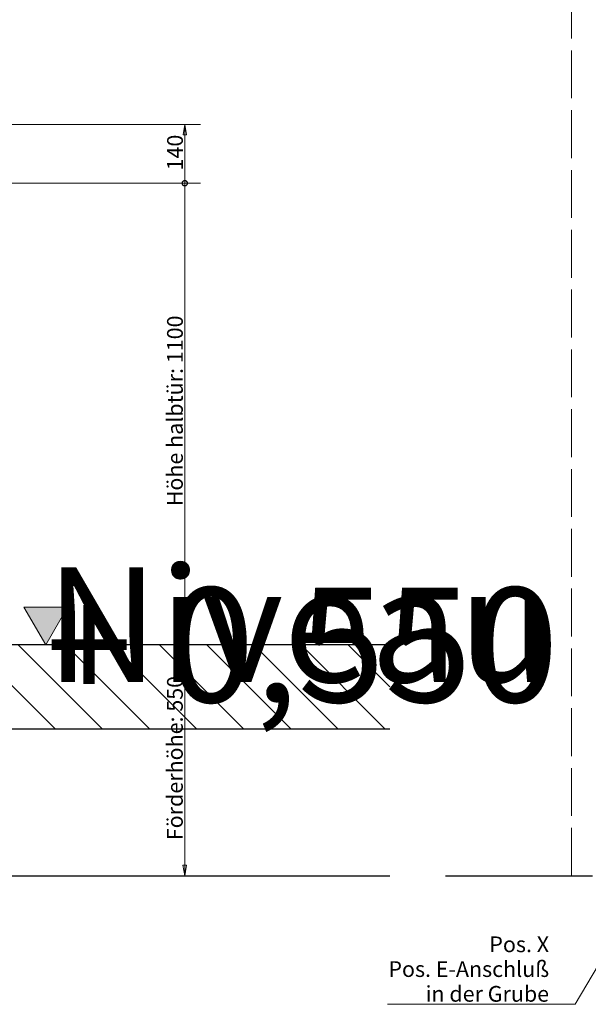
# Model space of a CAD drawing. Units: millimetres. Extents: x 0 to 14850, y 0 to 10500.
# Drawn here: x 4224 to 5579, y 5587 to 7933 of the extents above; entities that cross this region are included whole.
import ezdxf
from ezdxf.enums import TextEntityAlignment as Align

# ---------------------------------------------------------------- set-up
doc = ezdxf.new("R2018")
doc.units = ezdxf.units.MM
doc.header["$LTSCALE"] = 25
doc.linetypes.add('DASHED', pattern=[0.2067, 0.1654, -0.0413])
for name, color, linetype, lineweight in [('Bemaßung (ISO)', 7, 'Continuous', 18), ('Schraffur (ISO)', 7, 'Continuous', 18), ('Sichtbar (ISO)', 7, 'Continuous', 25), ('Skizziergeometrie (ISO)', 7, 'Continuous', 18), ('Symbol (ISO)', 7, 'Continuous', 18), ('Verdeckt (ISO)', 7, 'DASHED', 5)]:
    doc.layers.add(name, color=color, linetype=linetype, lineweight=lineweight)
doc.styles.add('Notiztext (DIN)', font='arial.ttf')
doc.styles.get("Standard").update_dxf_attribs({"font": 'arial.ttf'})
doc.dimstyles.new('Standard (DIN)', dxfattribs={"dimscale": 25, "dimtxt": 1.5, "dimasz": 1, "dimexe": 1.5, "dimexo": 0.1, "dimgap": 0.15, "dimtad": 1, "dimdec": 0, "dimrnd": 1e-08, "dimzin": 0, "dimtxsty": 'Notiztext (DIN)', "dimblk": 'Filled-1', "dimcen": 0.09, "dimdle": 10, "dimclrd": 256, "dimclre": 256, "dimclrt": 256, "dimadec": 1, "dimazin": 0, "dimtfac": 2.333333, "dimtdec": 0, "dimtmove": 0, "dimatfit": 3, "dimldrblk": 'NONE', "dimfxl": 1, "dimtolj": 1, "dimtzin": 0, "dimlwd": 15, "dimlwe": 15, "dimarcsym": 0})
doc.dimstyles.new('Standard - Methode 2a (DIN)$7', dxfattribs={"dimscale": 25, "dimtxt": 1.5, "dimasz": 2.5, "dimexe": 3.175, "dimexo": 0.8, "dimgap": 0.8, "dimtad": 1, "dimtih": 1, "dimtoh": 1, "dimrnd": 1e-08, "dimtxsty": 'Notiztext (DIN)', "dimcen": 0.09, "dimdle": 10, "dimclrd": 256, "dimclre": 256, "dimclrt": 256, "dimazin": 2, "dimtfac": 2.333333, "dimtdec": 0, "dimtmove": 0, "dimatfit": 3, "dimldrblk": 'NONE', "dimfxl": 1, "dimtolj": 1, "dimlwd": -1, "dimlwe": -1, "dimarcsym": 0})

# ---------------------------------------------------------------- blocks, each defined once
blk = doc.blocks.new('AKi_Niveau-Schnitt')
at = {"layer": 'Schraffur (ISO)', "true_color": 0xc0c0c0}
blk.add_hatch(color=9, dxfattribs=at).paths.add_polyline_path([(2.081, 3.605), (0, 0), (-2.081, 3.605)])
at = {"layer": 'Skizziergeometrie (ISO)'}
for p, q in [((-2.081, 3.605), (2.081, 3.605)), ((0, 0), (-2.081, 3.605)), ((2.081, 3.605), (0, 0))]:
    blk.add_line(p, q, dxfattribs=at)
at = {"layer": 'Symbol (ISO)', "lineweight": 30, "flags": 104}
for p in [(0, 7.39), (0, 5.465)]:
    blk.add_attdef('<...>', text='', height=1.5, dxfattribs=at).set_placement(p, align=Align.TOP_CENTER)
blk = doc.blocks.new('Filled-1')
at = {"color": 0}
for p, q in [((0, 0), (-1, 0.165)), ((-1, 0.165), (-1, -0.165)), ((-1, 0), (0, 0)), ((-1, -0.165), (0, 0))]:
    blk.add_line(p, q, dxfattribs=at)
at = {"color": 0, "flags": 128}
blk.add_lwpolyline([(-1, -0.165), (0, 0), (-1, 0.165), (-1, -0.165)], dxfattribs=at)
at = {"color": 0}
blk.add_solid([(-1, -0.165), (0, 0), (-1, 0.165), (-1, -0.165)], dxfattribs=at)
blk = doc.blocks.new('*D54')
at = {"layer": 'Bemaßung (ISO)', "color": 96, "lineweight": 15, "true_color": 0x008000, "transparency": 16777216}
blk.add_line((4617.2, 5918.4), (4617.2, 6418.4), dxfattribs=at)
at = {"layer": 'Defpoints', "color": 0, "transparency": 16777216}
for p in [(4617.2, 6443.4), (4639.2, 6443.4), (4639.2, 5893.4)]:
    blk.add_point(p, dxfattribs=at)
at = {"layer": 'Bemaßung (ISO)', "color": 96, "lineweight": 15, "true_color": 0x008000, "transparency": 16777216, "xscale": 25, "yscale": 25, "zscale": 25}
for p, rotation in [((4617.2, 6443.4), 90), ((4617.2, 5893.4), 270)]:
    blk.add_blockref('Filled-1', p, dxfattribs=dict(at, rotation=rotation))
at = {"layer": 'Bemaßung (ISO)', "lineweight": 18, "transparency": 16777216, "insert": (4575.1, 5978.1), "char_height": 37.5, "attachment_point": 1, "rotation": 90, "style": 'Notiztext (DIN)'}
blk.add_mtext('\\A1;\\fArial|b0|i0;{\\H37.5000;Förderhöhe: 550}', dxfattribs=at)
blk = doc.blocks.new('_None')
blk = doc.blocks.new('_DotSmall')
at = {"color": 0, "linetype": 'ByBlock', "const_width": 0.5}
blk.add_lwpolyline([(-0.0625, 0, 1), (0.0625, 0, 1)], format="xyb", close=True, dxfattribs=at)
blk = doc.blocks.new('*D55')
at = {"layer": 'Bemaßung (ISO)', "color": 96, "lineweight": 15, "true_color": 0x008000, "transparency": 16777216}
for p, q in [((3544.8, 7543.4), (4654.8, 7543.4)), ((4617.3, 6468.4), (4617.3, 7543.4))]:
    blk.add_line(p, q, dxfattribs=at)
at = {"layer": 'Defpoints', "color": 0, "transparency": 16777216}
for p in [(3542.3, 7543.4), (4617.3, 7543.4), (5106.1, 6443.4)]:
    blk.add_point(p, dxfattribs=at)
at = {"layer": 'Bemaßung (ISO)', "color": 96, "lineweight": 15, "true_color": 0x008000, "transparency": 16777216, "xscale": 25, "yscale": 25, "zscale": 25}
for name, p, rotation in [('_DotSmall', (4617.3, 7543.4), 90), ('Filled-1', (4617.3, 6443.4), 270)]:
    blk.add_blockref(name, p, dxfattribs=dict(at, rotation=rotation))
at = {"layer": 'Bemaßung (ISO)', "lineweight": 18, "transparency": 16777216, "insert": (4575.2, 6773.7), "char_height": 37.5, "attachment_point": 1, "rotation": 90, "style": 'Notiztext (DIN)'}
blk.add_mtext('\\A1;\\fArial|b0|i0;{\\H37.5000;Höhe halbtür: 1100}', dxfattribs=at)
blk = doc.blocks.new('*D57')
at = {"layer": 'Bemaßung (ISO)', "color": 96, "lineweight": 15, "true_color": 0x008000, "transparency": 16777216}
for p, q in [((3207.8, 7683.4), (4654.8, 7683.4)), ((4617.3, 7543.4), (4617.3, 7658.4)), ((3544.8, 7543.4), (4654.8, 7543.4))]:
    blk.add_line(p, q, dxfattribs=at)
at = {"layer": 'Defpoints', "color": 0, "transparency": 16777216}
for p in [(3205.3, 7683.4), (4617.3, 7683.4), (3542.3, 7543.4)]:
    blk.add_point(p, dxfattribs=at)
at = {"layer": 'Bemaßung (ISO)', "color": 96, "lineweight": 15, "true_color": 0x008000, "transparency": 16777216, "xscale": 25, "yscale": 25, "zscale": 25}
for name, p, rotation in [('Filled-1', (4617.3, 7683.4), 90), ('_DotSmall', (4617.3, 7543.4), 270)]:
    blk.add_blockref(name, p, dxfattribs=dict(at, rotation=rotation))
at = {"layer": 'Bemaßung (ISO)', "lineweight": 18, "transparency": 16777216, "insert": (4575.3, 7574), "char_height": 37.5, "attachment_point": 1, "rotation": 90, "style": 'Notiztext (DIN)'}
blk.add_mtext('\\A1;140', dxfattribs=at)
blk = doc.blocks.new('Flared-1')
at = {"color": 0}
for p, q in [((0, 0), (-1, 0.2)), ((-1, 0.2), (-0.65, 0)), ((-1, 0), (0, 0)), ((-0.65, 0), (-1, -0.2)), ((-1, -0.2), (0, 0))]:
    blk.add_line(p, q, dxfattribs=at)
at = {"color": 0, "flags": 128}
for points in [[(-0.65, 0), (0, 0), (-1, 0.2), (-0.65, 0)], [(-0.65, 0), (-1, 0.2), (-0.65, 0), (-0.65, 0)], [(-0.65, 0), (-1, -0.2), (0, 0), (-0.65, 0)]]:
    blk.add_lwpolyline(points, dxfattribs=at)
at = {"color": 0}
for points in [[(-0.65, 0), (0, 0), (-1, 0.2), (-0.65, 0)], [(-0.65, 0), (-1, 0.2), (-0.65, 0)], [(-0.65, 0), (-1, -0.2), (0, 0), (-0.65, 0)]]:
    blk.add_solid(points, dxfattribs=at)

msp = doc.modelspace()

# ---------------------------------------------------------------- hatches: boundary and pattern name
at = {"layer": 'Schraffur (ISO)'}
h = msp.add_hatch(dxfattribs=at)
h.set_pattern_fill('ANSI31', color=256, scale=635, angle=90.0002, style=0)
h.set_pattern_definition([(135.0002, (0, 0), (-56.1264, -56.1268), [])])
h.paths.add_polyline_path([(5106.1, 6443.4), (5106.1, 6243.4), (3542.3, 6243.4), (3542.3, 6443.4)])

# ---------------------------------------------------------------- linework, layer by layer
at = {"layer": 'Sichtbar (ISO)'}
for p, q in [((5106.1, 6443.4), (3542.3, 6443.4)), ((3542.3, 6243.4), (5106.1, 6243.4)), ((3742.3, 5893.4), (5106.1, 5893.4)), ((5238.6, 5893.4), (5588.6, 5893.4))]:
    msp.add_line(p, q, dxfattribs=at)
at = {"layer": 'Verdeckt (ISO)', "ltscale": 27.576197}
msp.add_line((5538.6, 5893.4), (5538.6, 8743.4), dxfattribs=at)

# ---------------------------------------------------------------- block references
ref = msp.add_blockref('AKi_Niveau-Schnitt', (4286, 6443.4), dxfattribs=dict(xscale=25, yscale=25, zscale=25))
lines = msp.add_mtext('Niveau 0', dxfattribs={"layer": 'Symbol (ISO)', "insert": (4286, 6628.1), "char_height": 273.3, "attachment_point": 1})
ref.add_attrib('<...>', '', (4286, 6628.1), dxfattribs={"flags": 104}).embed_mtext(lines)
lines = msp.add_mtext('+ 0,550', dxfattribs={"layer": 'Symbol (ISO)', "insert": (4286, 6580), "char_height": 273.3, "attachment_point": 1})
ref.add_attrib('<...>', '', (4286, 6580), dxfattribs={"flags": 104}).embed_mtext(lines)

# ---------------------------------------------------------------- texts
at = {"layer": 'Symbol (ISO)', "insert": (5485.2, 5593.2), "char_height": 37.5, "width": 404.726, "attachment_point": 9, "line_spacing_factor": 0.944221, "style": 'Notiztext (DIN)'}
msp.add_mtext('\\fArial|b0|i0;Pos. X \\P\\fArial|b0|i0;Pos. E-Anschluß \\P\\fArial|b0|i0;in der Grube \\P', dxfattribs=at)

# ---------------------------------------------------------------- dimensions: what is measured, and where the dimension line sits
at = {"layer": 'Bemaßung (ISO)', "color": 96, "lineweight": 18, "true_color": 0x008000}
dim = msp.add_linear_dim(base=(4617.3, 7683.4), p1=(3542.3, 7543.4), p2=(3205.3, 7683.4), angle=90, dimstyle='Standard (DIN)', override={"dimgap": 0.15, "dimdec": 0, "dimblk1": 'DotSmall', "dimblk2": 'Filled-1', "dimsah": 1, "dimdle": 0, "dimtol": 0, "dimlim": 0, "dimtp": 0, "dimtm": 0, "dimtdec": 0, "dimtofl": 0, "dimatfit": 1}, dxfattribs=at)
dim.commit()
dim.dimension.update_dxf_attribs({"geometry": '*D57', "text_midpoint": (4617.3, 7613.6), "dimtype": 160})
for base, p1, p2, angle, text, override, picture, middle in [((4617.3, 7543.4), (5106.1, 6443.4), (3542.3, 7543.4), 90, '\\fArial|b0|i0;{\\H37.5000;Höhe halbtür: <>}', {"dimgap": 0.15, "dimdec": 0, "dimblk1": 'Filled-1', "dimblk2": 'DotSmall', "dimsah": 1, "dimdle": 0, "dimse1": 1, "dimtol": 0, "dimlim": 0, "dimtp": 0, "dimtm": 0, "dimtdec": 0, "dimtofl": 0, "dimatfit": 1}, '*D55', (4617.3, 6993.1)), ((4617.2, 6443.4), (4639.2, 5893.4), (4639.2, 6443.4), 270, '\\fArial|b0|i0;{\\H37.5000;Förderhöhe: <>}', {"dimgap": 0.15, "dimdec": 0, "dimse1": 1, "dimse2": 1, "dimtol": 0, "dimlim": 0, "dimtp": 0, "dimtm": 0, "dimtdec": 0, "dimtofl": 0, "dimatfit": 1}, '*D54', (4617.2, 6168.4))]:
    dim = msp.add_linear_dim(base=base, p1=p1, p2=p2, angle=angle, text=text, dimstyle='Standard (DIN)', override=override, dxfattribs=at)
    dim.commit()
    dim.dimension.update_dxf_attribs({"geometry": picture, "text_midpoint": middle, "dimtype": 160})

# ---------------------------------------------------------------- leaders
at = {"layer": 'Symbol (ISO)', "color": 96, "true_color": 0x008000, "annotation_type": 0, "has_hookline": 1, "hookline_direction": 1, "text_width": 384.5}
msp.add_leader([(5759.2, 5948.5), (5547.7, 5587), (5485.2, 5587)], dimstyle='Standard - Methode 2a (DIN)$7', override={"dimasz": 2.5, "dimgap": 0, "dimtad": 1, "dimldrblk": 'Flared-1'}, dxfattribs=at)

doc.saveas('drawing.dxf')
